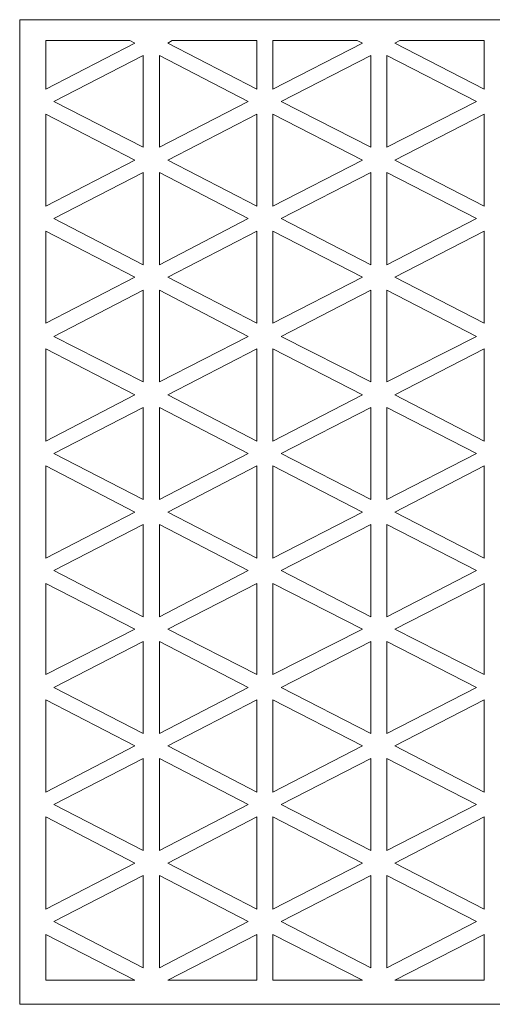
# Model space of a CAD drawing. Units: centimetres. Extents: x -17.2 to 12, y -7.6 to 5.7.
# Drawn here: x -17.2 to -10.8, y -7.6 to 5.7 of the extents above; entities that cross this region are included whole.
import ezdxf

# ---------------------------------------------------------------- set-up
doc = ezdxf.new("R2010")
doc.units = ezdxf.units.CM
doc.header["$MEASUREMENT"] = 0
doc.layers.add('Layer 1', color=7, linetype='Continuous')

msp = doc.modelspace()

# ---------------------------------------------------------------- linework, layer by layer
at = {"layer": 'Layer 1', "color": 242, "lineweight": 9}
for points, knots in [([(-17.20756, 5.66336), (-17.20756, 5.66336), (-2.96284, 5.66336), (-2.96284, 5.66336), (-2.96284, 5.66336), (-2.96284, 5.66336), (-2.96284, -7.60104), (-2.96284, -7.60104), (-2.96284, -7.60104), (-2.96284, -7.60104), (-17.20756, -7.60104), (-17.20756, -7.60104), (-17.20756, -7.60104), (-17.20756, -7.60104), (-17.20756, 5.66336), (-17.20756, 5.66336)], [0, 0, 0, 0, 0.2, 0.2, 0.2, 0.2, 0.4, 0.4, 0.4, 0.4, 0.6, 0.6, 0.6, 0.6, 1, 1, 1, 1]), ([(-15.72201, 5.38435), (-15.72201, 5.38435), (-15.65414, 5.34664), (-15.65414, 5.34664), (-15.65414, 5.34664), (-15.65414, 5.34664), (-16.85314, 4.72829), (-16.85314, 4.72829), (-16.85314, 4.72829), (-16.85314, 4.72829), (-16.85314, 5.38435), (-16.85314, 5.38435), (-16.85314, 5.38435), (-16.85314, 5.38435), (-15.72201, 5.38435), (-15.72201, 5.38435)], [0, 0, 0, 0, 0.2, 0.2, 0.2, 0.2, 0.4, 0.4, 0.4, 0.4, 0.6, 0.6, 0.6, 0.6, 1, 1, 1, 1]), ([(-14.01023, 5.38435), (-14.01023, 5.38435), (-15.1489, 5.38435), (-15.1489, 5.38435), (-15.1489, 5.38435), (-15.1489, 5.38435), (-15.20923, 5.34664), (-15.20923, 5.34664), (-15.20923, 5.34664), (-15.20923, 5.34664), (-14.01023, 4.72829), (-14.01023, 4.72829), (-14.01023, 4.72829), (-14.01023, 4.72829), (-14.01023, 5.38435), (-14.01023, 5.38435)], [0, 0, 0, 0, 0.2, 0.2, 0.2, 0.2, 0.4, 0.4, 0.4, 0.4, 0.6, 0.6, 0.6, 0.6, 1, 1, 1, 1]), ([(-13.79154, 5.38435), (-13.79154, 5.38435), (-12.65287, 5.38435), (-12.65287, 5.38435), (-12.65287, 5.38435), (-12.65287, 5.38435), (-12.585, 5.34664), (-12.585, 5.34664), (-12.585, 5.34664), (-12.585, 5.34664), (-13.79154, 4.72829), (-13.79154, 4.72829), (-13.79154, 4.72829), (-13.79154, 4.72829), (-13.79154, 5.38435), (-13.79154, 5.38435)], [0, 0, 0, 0, 0.2, 0.2, 0.2, 0.2, 0.4, 0.4, 0.4, 0.4, 0.6, 0.6, 0.6, 0.6, 1, 1, 1, 1]), ([(-10.94109, 5.38435), (-10.94109, 5.38435), (-12.07976, 5.38435), (-12.07976, 5.38435), (-12.07976, 5.38435), (-12.07976, 5.38435), (-12.14763, 5.34664), (-12.14763, 5.34664), (-12.14763, 5.34664), (-12.14763, 5.34664), (-10.94109, 4.72829), (-10.94109, 4.72829), (-10.94109, 4.72829), (-10.94109, 4.72829), (-10.94109, 5.38435), (-10.94109, 5.38435)], [0, 0, 0, 0, 0.2, 0.2, 0.2, 0.2, 0.4, 0.4, 0.4, 0.4, 0.6, 0.6, 0.6, 0.6, 1, 1, 1, 1]), ([(-15.54102, 3.94404), (-15.54102, 3.94404), (-15.54102, 5.18077), (-15.54102, 5.18077), (-15.54102, 5.18077), (-15.54102, 5.18077), (-16.74757, 4.56239), (-16.74757, 4.56239), (-16.74757, 4.56239), (-16.74757, 4.56239), (-15.54102, 3.94404), (-15.54102, 3.94404)], [0, 0, 0, 0, 0.25, 0.25, 0.25, 0.25, 0.5, 0.5, 0.5, 0.5, 1, 1, 1, 1]), ([(-15.32234, 3.94404), (-15.32234, 3.94404), (-15.32234, 5.18077), (-15.32234, 5.18077), (-15.32234, 5.18077), (-15.32234, 5.18077), (-14.12334, 4.56239), (-14.12334, 4.56239), (-14.12334, 4.56239), (-14.12334, 4.56239), (-15.32234, 3.94404), (-15.32234, 3.94404)], [0, 0, 0, 0, 0.25, 0.25, 0.25, 0.25, 0.5, 0.5, 0.5, 0.5, 1, 1, 1, 1]), ([(-12.47189, 3.94404), (-12.47189, 3.94404), (-12.47189, 5.18077), (-12.47189, 5.18077), (-12.47189, 5.18077), (-12.47189, 5.18077), (-13.67843, 4.56239), (-13.67843, 4.56239), (-13.67843, 4.56239), (-13.67843, 4.56239), (-12.47189, 3.94404), (-12.47189, 3.94404)], [0, 0, 0, 0, 0.25, 0.25, 0.25, 0.25, 0.5, 0.5, 0.5, 0.5, 1, 1, 1, 1]), ([(-12.2532, 3.94404), (-12.2532, 3.94404), (-12.2532, 5.18077), (-12.2532, 5.18077), (-12.2532, 5.18077), (-12.2532, 5.18077), (-11.04666, 4.56239), (-11.04666, 4.56239), (-11.04666, 4.56239), (-11.04666, 4.56239), (-12.2532, 3.94404), (-12.2532, 3.94404)], [0, 0, 0, 0, 0.25, 0.25, 0.25, 0.25, 0.5, 0.5, 0.5, 0.5, 1, 1, 1, 1]), ([(-15.65414, 3.7706), (-15.65414, 3.7706), (-16.85314, 3.15225), (-16.85314, 3.15225), (-16.85314, 3.15225), (-16.85314, 3.15225), (-16.85314, 4.38895), (-16.85314, 4.38895), (-16.85314, 4.38895), (-16.85314, 4.38895), (-15.65414, 3.7706), (-15.65414, 3.7706)], [0, 0, 0, 0, 0.25, 0.25, 0.25, 0.25, 0.5, 0.5, 0.5, 0.5, 1, 1, 1, 1]), ([(-15.20923, 3.7706), (-15.20923, 3.7706), (-14.01023, 3.15225), (-14.01023, 3.15225), (-14.01023, 3.15225), (-14.01023, 3.15225), (-14.01023, 4.38895), (-14.01023, 4.38895), (-14.01023, 4.38895), (-14.01023, 4.38895), (-15.20923, 3.7706), (-15.20923, 3.7706)], [0, 0, 0, 0, 0.25, 0.25, 0.25, 0.25, 0.5, 0.5, 0.5, 0.5, 1, 1, 1, 1]), ([(-12.585, 3.7706), (-12.585, 3.7706), (-13.79154, 3.15225), (-13.79154, 3.15225), (-13.79154, 3.15225), (-13.79154, 3.15225), (-13.79154, 4.38895), (-13.79154, 4.38895), (-13.79154, 4.38895), (-13.79154, 4.38895), (-12.585, 3.7706), (-12.585, 3.7706)], [0, 0, 0, 0, 0.25, 0.25, 0.25, 0.25, 0.5, 0.5, 0.5, 0.5, 1, 1, 1, 1]), ([(-12.14763, 3.7706), (-12.14763, 3.7706), (-10.94109, 3.15225), (-10.94109, 3.15225), (-10.94109, 3.15225), (-10.94109, 3.15225), (-10.94109, 4.38895), (-10.94109, 4.38895), (-10.94109, 4.38895), (-10.94109, 4.38895), (-12.14763, 3.7706), (-12.14763, 3.7706)], [0, 0, 0, 0, 0.25, 0.25, 0.25, 0.25, 0.5, 0.5, 0.5, 0.5, 1, 1, 1, 1]), ([(-15.54102, 3.6047), (-15.54102, 3.6047), (-16.74757, 2.98635), (-16.74757, 2.98635), (-16.74757, 2.98635), (-16.74757, 2.98635), (-15.54102, 2.36045), (-15.54102, 2.36045), (-15.54102, 2.36045), (-15.54102, 2.36045), (-15.54102, 3.6047), (-15.54102, 3.6047)], [0, 0, 0, 0, 0.25, 0.25, 0.25, 0.25, 0.5, 0.5, 0.5, 0.5, 1, 1, 1, 1]), ([(-15.32234, 3.6047), (-15.32234, 3.6047), (-14.12334, 2.98635), (-14.12334, 2.98635), (-14.12334, 2.98635), (-14.12334, 2.98635), (-15.32234, 2.36045), (-15.32234, 2.36045), (-15.32234, 2.36045), (-15.32234, 2.36045), (-15.32234, 3.6047), (-15.32234, 3.6047)], [0, 0, 0, 0, 0.25, 0.25, 0.25, 0.25, 0.5, 0.5, 0.5, 0.5, 1, 1, 1, 1]), ([(-12.47189, 3.6047), (-12.47189, 3.6047), (-13.67843, 2.98635), (-13.67843, 2.98635), (-13.67843, 2.98635), (-13.67843, 2.98635), (-12.47189, 2.36045), (-12.47189, 2.36045), (-12.47189, 2.36045), (-12.47189, 2.36045), (-12.47189, 3.6047), (-12.47189, 3.6047)], [0, 0, 0, 0, 0.25, 0.25, 0.25, 0.25, 0.5, 0.5, 0.5, 0.5, 1, 1, 1, 1]), ([(-12.2532, 3.6047), (-12.2532, 3.6047), (-11.04666, 2.98635), (-11.04666, 2.98635), (-11.04666, 2.98635), (-11.04666, 2.98635), (-12.2532, 2.36045), (-12.2532, 2.36045), (-12.2532, 2.36045), (-12.2532, 2.36045), (-12.2532, 3.6047), (-12.2532, 3.6047)], [0, 0, 0, 0, 0.25, 0.25, 0.25, 0.25, 0.5, 0.5, 0.5, 0.5, 1, 1, 1, 1]), ([(-16.85314, 1.5762), (-16.85314, 1.5762), (-16.85314, 2.81291), (-16.85314, 2.81291), (-16.85314, 2.81291), (-16.85314, 2.81291), (-15.65414, 2.19455), (-15.65414, 2.19455), (-15.65414, 2.19455), (-15.65414, 2.19455), (-16.85314, 1.5762), (-16.85314, 1.5762)], [0, 0, 0, 0, 0.25, 0.25, 0.25, 0.25, 0.5, 0.5, 0.5, 0.5, 1, 1, 1, 1]), ([(-14.01023, 1.5762), (-14.01023, 1.5762), (-14.01023, 2.81291), (-14.01023, 2.81291), (-14.01023, 2.81291), (-14.01023, 2.81291), (-15.20923, 2.19455), (-15.20923, 2.19455), (-15.20923, 2.19455), (-15.20923, 2.19455), (-14.01023, 1.5762), (-14.01023, 1.5762), (-14.01023, 1.5762), (-14.01023, 1.5762), (-14.01023, 1.5762), (-14.01023, 1.5762)], [0, 0, 0, 0, 0.2, 0.2, 0.2, 0.2, 0.4, 0.4, 0.4, 0.4, 0.6, 0.6, 0.6, 0.6, 1, 1, 1, 1]), ([(-13.79154, 1.5762), (-13.79154, 1.5762), (-13.79154, 2.81291), (-13.79154, 2.81291), (-13.79154, 2.81291), (-13.79154, 2.81291), (-12.585, 2.19455), (-12.585, 2.19455), (-12.585, 2.19455), (-12.585, 2.19455), (-13.79154, 1.5762), (-13.79154, 1.5762)], [0, 0, 0, 0, 0.25, 0.25, 0.25, 0.25, 0.5, 0.5, 0.5, 0.5, 1, 1, 1, 1]), ([(-10.94109, 1.5762), (-10.94109, 1.5762), (-10.94109, 2.81291), (-10.94109, 2.81291), (-10.94109, 2.81291), (-10.94109, 2.81291), (-12.14763, 2.19455), (-12.14763, 2.19455), (-12.14763, 2.19455), (-12.14763, 2.19455), (-10.94109, 1.5762), (-10.94109, 1.5762)], [0, 0, 0, 0, 0.25, 0.25, 0.25, 0.25, 0.5, 0.5, 0.5, 0.5, 1, 1, 1, 1]), ([(-16.74757, 1.39522), (-16.74757, 1.39522), (-15.54102, 0.78441), (-15.54102, 0.78441), (-15.54102, 0.78441), (-15.54102, 0.78441), (-15.54102, 2.02111), (-15.54102, 2.02111), (-15.54102, 2.02111), (-15.54102, 2.02111), (-16.74757, 1.39522), (-16.74757, 1.39522)], [0, 0, 0, 0, 0.25, 0.25, 0.25, 0.25, 0.5, 0.5, 0.5, 0.5, 1, 1, 1, 1]), ([(-14.12334, 1.39522), (-14.12334, 1.39522), (-15.32234, 0.78441), (-15.32234, 0.78441), (-15.32234, 0.78441), (-15.32234, 0.78441), (-15.32234, 2.02111), (-15.32234, 2.02111), (-15.32234, 2.02111), (-15.32234, 2.02111), (-14.12334, 1.39522), (-14.12334, 1.39522)], [0, 0, 0, 0, 0.25, 0.25, 0.25, 0.25, 0.5, 0.5, 0.5, 0.5, 1, 1, 1, 1]), ([(-13.67843, 1.39522), (-13.67843, 1.39522), (-12.47189, 0.78441), (-12.47189, 0.78441), (-12.47189, 0.78441), (-12.47189, 0.78441), (-12.47189, 2.02111), (-12.47189, 2.02111), (-12.47189, 2.02111), (-12.47189, 2.02111), (-13.67843, 1.39522), (-13.67843, 1.39522)], [0, 0, 0, 0, 0.25, 0.25, 0.25, 0.25, 0.5, 0.5, 0.5, 0.5, 1, 1, 1, 1]), ([(-11.04666, 1.39522), (-11.04666, 1.39522), (-12.2532, 0.78441), (-12.2532, 0.78441), (-12.2532, 0.78441), (-12.2532, 0.78441), (-12.2532, 2.02111), (-12.2532, 2.02111), (-12.2532, 2.02111), (-12.2532, 2.02111), (-11.04666, 1.39522), (-11.04666, 1.39522)], [0, 0, 0, 0, 0.25, 0.25, 0.25, 0.25, 0.5, 0.5, 0.5, 0.5, 1, 1, 1, 1]), ([(-16.85314, 1.22932), (-16.85314, 1.22932), (-15.65414, 0.61097), (-15.65414, 0.61097), (-15.65414, 0.61097), (-15.65414, 0.61097), (-16.85314, -0.01493), (-16.85314, -0.01493), (-16.85314, -0.01493), (-16.85314, -0.01493), (-16.85314, 1.22932), (-16.85314, 1.22932)], [0, 0, 0, 0, 0.25, 0.25, 0.25, 0.25, 0.5, 0.5, 0.5, 0.5, 1, 1, 1, 1]), ([(-14.01023, 1.22932), (-14.01023, 1.22932), (-15.20923, 0.61097), (-15.20923, 0.61097), (-15.20923, 0.61097), (-15.20923, 0.61097), (-14.01023, -0.01493), (-14.01023, -0.01493), (-14.01023, -0.01493), (-14.01023, -0.01493), (-14.01023, 1.22932), (-14.01023, 1.22932)], [0, 0, 0, 0, 0.25, 0.25, 0.25, 0.25, 0.5, 0.5, 0.5, 0.5, 1, 1, 1, 1]), ([(-13.79154, 1.22932), (-13.79154, 1.22932), (-12.585, 0.61097), (-12.585, 0.61097), (-12.585, 0.61097), (-12.585, 0.61097), (-13.79154, -0.01493), (-13.79154, -0.01493), (-13.79154, -0.01493), (-13.79154, -0.01493), (-13.79154, 1.22932), (-13.79154, 1.22932)], [0, 0, 0, 0, 0.25, 0.25, 0.25, 0.25, 0.5, 0.5, 0.5, 0.5, 1, 1, 1, 1]), ([(-10.94109, 1.22932), (-10.94109, 1.22932), (-12.14763, 0.61097), (-12.14763, 0.61097), (-12.14763, 0.61097), (-12.14763, 0.61097), (-10.94109, -0.01493), (-10.94109, -0.01493), (-10.94109, -0.01493), (-10.94109, -0.01493), (-10.94109, 1.22932), (-10.94109, 1.22932)], [0, 0, 0, 0, 0.25, 0.25, 0.25, 0.25, 0.5, 0.5, 0.5, 0.5, 1, 1, 1, 1]), ([(-15.54102, -0.79917), (-15.54102, -0.79917), (-15.54102, 0.43753), (-15.54102, 0.43753), (-15.54102, 0.43753), (-15.54102, 0.43753), (-16.74757, -0.18082), (-16.74757, -0.18082), (-16.74757, -0.18082), (-16.74757, -0.18082), (-15.54102, -0.79917), (-15.54102, -0.79917)], [0, 0, 0, 0, 0.25, 0.25, 0.25, 0.25, 0.5, 0.5, 0.5, 0.5, 1, 1, 1, 1]), ([(-15.32234, -0.79917), (-15.32234, -0.79917), (-15.32234, 0.43753), (-15.32234, 0.43753), (-15.32234, 0.43753), (-15.32234, 0.43753), (-14.12334, -0.18082), (-14.12334, -0.18082), (-14.12334, -0.18082), (-14.12334, -0.18082), (-15.32234, -0.79917), (-15.32234, -0.79917)], [0, 0, 0, 0, 0.25, 0.25, 0.25, 0.25, 0.5, 0.5, 0.5, 0.5, 1, 1, 1, 1]), ([(-12.47189, -0.79917), (-12.47189, -0.79917), (-12.47189, 0.43753), (-12.47189, 0.43753), (-12.47189, 0.43753), (-12.47189, 0.43753), (-13.67843, -0.18082), (-13.67843, -0.18082), (-13.67843, -0.18082), (-13.67843, -0.18082), (-12.47189, -0.79917), (-12.47189, -0.79917)], [0, 0, 0, 0, 0.25, 0.25, 0.25, 0.25, 0.5, 0.5, 0.5, 0.5, 1, 1, 1, 1]), ([(-12.2532, -0.79917), (-12.2532, -0.79917), (-12.2532, 0.43753), (-12.2532, 0.43753), (-12.2532, 0.43753), (-12.2532, 0.43753), (-11.04666, -0.18082), (-11.04666, -0.18082), (-11.04666, -0.18082), (-11.04666, -0.18082), (-12.2532, -0.79917), (-12.2532, -0.79917)], [0, 0, 0, 0, 0.25, 0.25, 0.25, 0.25, 0.5, 0.5, 0.5, 0.5, 1, 1, 1, 1]), ([(-15.65414, -0.97261), (-15.65414, -0.97261), (-16.85314, -1.59096), (-16.85314, -1.59096), (-16.85314, -1.59096), (-16.85314, -1.59096), (-16.85314, -0.34672), (-16.85314, -0.34672), (-16.85314, -0.34672), (-16.85314, -0.34672), (-15.65414, -0.97261), (-15.65414, -0.97261)], [0, 0, 0, 0, 0.25, 0.25, 0.25, 0.25, 0.5, 0.5, 0.5, 0.5, 1, 1, 1, 1]), ([(-15.20923, -0.97261), (-15.20923, -0.97261), (-14.01023, -1.59096), (-14.01023, -1.59096), (-14.01023, -1.59096), (-14.01023, -1.59096), (-14.01023, -0.34672), (-14.01023, -0.34672), (-14.01023, -0.34672), (-14.01023, -0.34672), (-15.20923, -0.97261), (-15.20923, -0.97261)], [0, 0, 0, 0, 0.25, 0.25, 0.25, 0.25, 0.5, 0.5, 0.5, 0.5, 1, 1, 1, 1]), ([(-12.585, -0.97261), (-12.585, -0.97261), (-13.79154, -1.59096), (-13.79154, -1.59096), (-13.79154, -1.59096), (-13.79154, -1.59096), (-13.79154, -0.34672), (-13.79154, -0.34672), (-13.79154, -0.34672), (-13.79154, -0.34672), (-12.585, -0.97261), (-12.585, -0.97261)], [0, 0, 0, 0, 0.25, 0.25, 0.25, 0.25, 0.5, 0.5, 0.5, 0.5, 1, 1, 1, 1]), ([(-12.14763, -0.97261), (-12.14763, -0.97261), (-10.94109, -1.59096), (-10.94109, -1.59096), (-10.94109, -1.59096), (-10.94109, -1.59096), (-10.94109, -0.34672), (-10.94109, -0.34672), (-10.94109, -0.34672), (-10.94109, -0.34672), (-12.14763, -0.97261), (-12.14763, -0.97261)], [0, 0, 0, 0, 0.25, 0.25, 0.25, 0.25, 0.5, 0.5, 0.5, 0.5, 1, 1, 1, 1]), ([(-15.54102, -1.13851), (-15.54102, -1.13851), (-16.74757, -1.75686), (-16.74757, -1.75686), (-16.74757, -1.75686), (-16.74757, -1.75686), (-15.54102, -2.38275), (-15.54102, -2.38275), (-15.54102, -2.38275), (-15.54102, -2.38275), (-15.54102, -1.13851), (-15.54102, -1.13851)], [0, 0, 0, 0, 0.25, 0.25, 0.25, 0.25, 0.5, 0.5, 0.5, 0.5, 1, 1, 1, 1]), ([(-15.32234, -1.13851), (-15.32234, -1.13851), (-14.12334, -1.75686), (-14.12334, -1.75686), (-14.12334, -1.75686), (-14.12334, -1.75686), (-15.32234, -2.38275), (-15.32234, -2.38275), (-15.32234, -2.38275), (-15.32234, -2.38275), (-15.32234, -1.13851), (-15.32234, -1.13851)], [0, 0, 0, 0, 0.25, 0.25, 0.25, 0.25, 0.5, 0.5, 0.5, 0.5, 1, 1, 1, 1]), ([(-12.47189, -1.13851), (-12.47189, -1.13851), (-13.67843, -1.75686), (-13.67843, -1.75686), (-13.67843, -1.75686), (-13.67843, -1.75686), (-12.47189, -2.38275), (-12.47189, -2.38275), (-12.47189, -2.38275), (-12.47189, -2.38275), (-12.47189, -1.13851), (-12.47189, -1.13851)], [0, 0, 0, 0, 0.25, 0.25, 0.25, 0.25, 0.5, 0.5, 0.5, 0.5, 1, 1, 1, 1]), ([(-12.2532, -1.13851), (-12.2532, -1.13851), (-11.04666, -1.75686), (-11.04666, -1.75686), (-11.04666, -1.75686), (-11.04666, -1.75686), (-12.2532, -2.38275), (-12.2532, -2.38275), (-12.2532, -2.38275), (-12.2532, -2.38275), (-12.2532, -1.13851), (-12.2532, -1.13851)], [0, 0, 0, 0, 0.25, 0.25, 0.25, 0.25, 0.5, 0.5, 0.5, 0.5, 1, 1, 1, 1]), ([(-16.85314, -3.15946), (-16.85314, -3.15946), (-16.85314, -1.9303), (-16.85314, -1.9303), (-16.85314, -1.9303), (-16.85314, -1.9303), (-15.65414, -2.54865), (-15.65414, -2.54865), (-15.65414, -2.54865), (-15.65414, -2.54865), (-16.85314, -3.15946), (-16.85314, -3.15946)], [0, 0, 0, 0, 0.25, 0.25, 0.25, 0.25, 0.5, 0.5, 0.5, 0.5, 1, 1, 1, 1]), ([(-14.01023, -3.15946), (-14.01023, -3.15946), (-14.01023, -1.9303), (-14.01023, -1.9303), (-14.01023, -1.9303), (-14.01023, -1.9303), (-15.20923, -2.54865), (-15.20923, -2.54865), (-15.20923, -2.54865), (-15.20923, -2.54865), (-14.01023, -3.15946), (-14.01023, -3.15946), (-14.01023, -3.15946), (-14.01023, -3.15946), (-14.01023, -3.15946), (-14.01023, -3.15946)], [0, 0, 0, 0, 0.2, 0.2, 0.2, 0.2, 0.4, 0.4, 0.4, 0.4, 0.6, 0.6, 0.6, 0.6, 1, 1, 1, 1]), ([(-13.79154, -3.15946), (-13.79154, -3.15946), (-13.79154, -1.9303), (-13.79154, -1.9303), (-13.79154, -1.9303), (-13.79154, -1.9303), (-12.585, -2.54865), (-12.585, -2.54865), (-12.585, -2.54865), (-12.585, -2.54865), (-13.79154, -3.15946), (-13.79154, -3.15946)], [0, 0, 0, 0, 0.25, 0.25, 0.25, 0.25, 0.5, 0.5, 0.5, 0.5, 1, 1, 1, 1]), ([(-10.94109, -3.15946), (-10.94109, -3.15946), (-10.94109, -1.9303), (-10.94109, -1.9303), (-10.94109, -1.9303), (-10.94109, -1.9303), (-12.14763, -2.54865), (-12.14763, -2.54865), (-12.14763, -2.54865), (-12.14763, -2.54865), (-10.94109, -3.15946), (-10.94109, -3.15946)], [0, 0, 0, 0, 0.25, 0.25, 0.25, 0.25, 0.5, 0.5, 0.5, 0.5, 1, 1, 1, 1]), ([(-16.74757, -3.3329), (-16.74757, -3.3329), (-15.54102, -3.95126), (-15.54102, -3.95126), (-15.54102, -3.95126), (-15.54102, -3.95126), (-15.54102, -2.71455), (-15.54102, -2.71455), (-15.54102, -2.71455), (-15.54102, -2.71455), (-16.74757, -3.3329), (-16.74757, -3.3329)], [0, 0, 0, 0, 0.25, 0.25, 0.25, 0.25, 0.5, 0.5, 0.5, 0.5, 1, 1, 1, 1]), ([(-14.12334, -3.3329), (-14.12334, -3.3329), (-15.32234, -3.95126), (-15.32234, -3.95126), (-15.32234, -3.95126), (-15.32234, -3.95126), (-15.32234, -2.71455), (-15.32234, -2.71455), (-15.32234, -2.71455), (-15.32234, -2.71455), (-14.12334, -3.3329), (-14.12334, -3.3329)], [0, 0, 0, 0, 0.25, 0.25, 0.25, 0.25, 0.5, 0.5, 0.5, 0.5, 1, 1, 1, 1]), ([(-13.67843, -3.3329), (-13.67843, -3.3329), (-12.47189, -3.95126), (-12.47189, -3.95126), (-12.47189, -3.95126), (-12.47189, -3.95126), (-12.47189, -2.71455), (-12.47189, -2.71455), (-12.47189, -2.71455), (-12.47189, -2.71455), (-13.67843, -3.3329), (-13.67843, -3.3329)], [0, 0, 0, 0, 0.25, 0.25, 0.25, 0.25, 0.5, 0.5, 0.5, 0.5, 1, 1, 1, 1]), ([(-11.04666, -3.3329), (-11.04666, -3.3329), (-12.2532, -3.95126), (-12.2532, -3.95126), (-12.2532, -3.95126), (-12.2532, -3.95126), (-12.2532, -2.71455), (-12.2532, -2.71455), (-12.2532, -2.71455), (-12.2532, -2.71455), (-11.04666, -3.3329), (-11.04666, -3.3329)], [0, 0, 0, 0, 0.25, 0.25, 0.25, 0.25, 0.5, 0.5, 0.5, 0.5, 1, 1, 1, 1]), ([(-16.85314, -3.4988), (-16.85314, -3.4988), (-15.65414, -4.11716), (-15.65414, -4.11716), (-15.65414, -4.11716), (-15.65414, -4.11716), (-16.85314, -4.74305), (-16.85314, -4.74305), (-16.85314, -4.74305), (-16.85314, -4.74305), (-16.85314, -3.4988), (-16.85314, -3.4988)], [0, 0, 0, 0, 0.25, 0.25, 0.25, 0.25, 0.5, 0.5, 0.5, 0.5, 1, 1, 1, 1]), ([(-14.01023, -3.4988), (-14.01023, -3.4988), (-15.20923, -4.11716), (-15.20923, -4.11716), (-15.20923, -4.11716), (-15.20923, -4.11716), (-14.01023, -4.74305), (-14.01023, -4.74305), (-14.01023, -4.74305), (-14.01023, -4.74305), (-14.01023, -3.4988), (-14.01023, -3.4988)], [0, 0, 0, 0, 0.25, 0.25, 0.25, 0.25, 0.5, 0.5, 0.5, 0.5, 1, 1, 1, 1]), ([(-13.79154, -3.4988), (-13.79154, -3.4988), (-12.585, -4.11716), (-12.585, -4.11716), (-12.585, -4.11716), (-12.585, -4.11716), (-13.79154, -4.74305), (-13.79154, -4.74305), (-13.79154, -4.74305), (-13.79154, -4.74305), (-13.79154, -3.4988), (-13.79154, -3.4988)], [0, 0, 0, 0, 0.25, 0.25, 0.25, 0.25, 0.5, 0.5, 0.5, 0.5, 1, 1, 1, 1]), ([(-10.94109, -3.4988), (-10.94109, -3.4988), (-12.14763, -4.11716), (-12.14763, -4.11716), (-12.14763, -4.11716), (-12.14763, -4.11716), (-10.94109, -4.74305), (-10.94109, -4.74305), (-10.94109, -4.74305), (-10.94109, -4.74305), (-10.94109, -3.4988), (-10.94109, -3.4988)], [0, 0, 0, 0, 0.25, 0.25, 0.25, 0.25, 0.5, 0.5, 0.5, 0.5, 1, 1, 1, 1]), ([(-15.54102, -5.5273), (-15.54102, -5.5273), (-15.54102, -4.2906), (-15.54102, -4.2906), (-15.54102, -4.2906), (-15.54102, -4.2906), (-16.74757, -4.90895), (-16.74757, -4.90895), (-16.74757, -4.90895), (-16.74757, -4.90895), (-15.54102, -5.5273), (-15.54102, -5.5273)], [0, 0, 0, 0, 0.25, 0.25, 0.25, 0.25, 0.5, 0.5, 0.5, 0.5, 1, 1, 1, 1]), ([(-15.32234, -5.5273), (-15.32234, -5.5273), (-15.32234, -4.2906), (-15.32234, -4.2906), (-15.32234, -4.2906), (-15.32234, -4.2906), (-14.12334, -4.90895), (-14.12334, -4.90895), (-14.12334, -4.90895), (-14.12334, -4.90895), (-15.32234, -5.5273), (-15.32234, -5.5273)], [0, 0, 0, 0, 0.25, 0.25, 0.25, 0.25, 0.5, 0.5, 0.5, 0.5, 1, 1, 1, 1]), ([(-12.47189, -5.5273), (-12.47189, -5.5273), (-12.47189, -4.2906), (-12.47189, -4.2906), (-12.47189, -4.2906), (-12.47189, -4.2906), (-13.67843, -4.90895), (-13.67843, -4.90895), (-13.67843, -4.90895), (-13.67843, -4.90895), (-12.47189, -5.5273), (-12.47189, -5.5273)], [0, 0, 0, 0, 0.25, 0.25, 0.25, 0.25, 0.5, 0.5, 0.5, 0.5, 1, 1, 1, 1]), ([(-12.2532, -5.5273), (-12.2532, -5.5273), (-12.2532, -4.2906), (-12.2532, -4.2906), (-12.2532, -4.2906), (-12.2532, -4.2906), (-11.04666, -4.90895), (-11.04666, -4.90895), (-11.04666, -4.90895), (-11.04666, -4.90895), (-12.2532, -5.5273), (-12.2532, -5.5273)], [0, 0, 0, 0, 0.25, 0.25, 0.25, 0.25, 0.5, 0.5, 0.5, 0.5, 1, 1, 1, 1]), ([(-15.65414, -5.70074), (-15.65414, -5.70074), (-16.85314, -6.31909), (-16.85314, -6.31909), (-16.85314, -6.31909), (-16.85314, -6.31909), (-16.85314, -5.07485), (-16.85314, -5.07485), (-16.85314, -5.07485), (-16.85314, -5.07485), (-15.65414, -5.70074), (-15.65414, -5.70074)], [0, 0, 0, 0, 0.25, 0.25, 0.25, 0.25, 0.5, 0.5, 0.5, 0.5, 1, 1, 1, 1]), ([(-15.20923, -5.70074), (-15.20923, -5.70074), (-14.01023, -6.31909), (-14.01023, -6.31909), (-14.01023, -6.31909), (-14.01023, -6.31909), (-14.01023, -5.07485), (-14.01023, -5.07485), (-14.01023, -5.07485), (-14.01023, -5.07485), (-15.20923, -5.70074), (-15.20923, -5.70074)], [0, 0, 0, 0, 0.25, 0.25, 0.25, 0.25, 0.5, 0.5, 0.5, 0.5, 1, 1, 1, 1]), ([(-12.585, -5.70074), (-12.585, -5.70074), (-13.79154, -6.31909), (-13.79154, -6.31909), (-13.79154, -6.31909), (-13.79154, -6.31909), (-13.79154, -5.07485), (-13.79154, -5.07485), (-13.79154, -5.07485), (-13.79154, -5.07485), (-12.585, -5.70074), (-12.585, -5.70074)], [0, 0, 0, 0, 0.25, 0.25, 0.25, 0.25, 0.5, 0.5, 0.5, 0.5, 1, 1, 1, 1]), ([(-12.14763, -5.70074), (-12.14763, -5.70074), (-10.94109, -6.31909), (-10.94109, -6.31909), (-10.94109, -6.31909), (-10.94109, -6.31909), (-10.94109, -5.07485), (-10.94109, -5.07485), (-10.94109, -5.07485), (-10.94109, -5.07485), (-12.14763, -5.70074), (-12.14763, -5.70074)], [0, 0, 0, 0, 0.25, 0.25, 0.25, 0.25, 0.5, 0.5, 0.5, 0.5, 1, 1, 1, 1]), ([(-15.54102, -5.86664), (-15.54102, -5.86664), (-16.74757, -6.48499), (-16.74757, -6.48499), (-16.74757, -6.48499), (-16.74757, -6.48499), (-15.54102, -7.11089), (-15.54102, -7.11089), (-15.54102, -7.11089), (-15.54102, -7.11089), (-15.54102, -5.86664), (-15.54102, -5.86664)], [0, 0, 0, 0, 0.25, 0.25, 0.25, 0.25, 0.5, 0.5, 0.5, 0.5, 1, 1, 1, 1]), ([(-15.32234, -5.86664), (-15.32234, -5.86664), (-14.12334, -6.48499), (-14.12334, -6.48499), (-14.12334, -6.48499), (-14.12334, -6.48499), (-15.32234, -7.11089), (-15.32234, -7.11089), (-15.32234, -7.11089), (-15.32234, -7.11089), (-15.32234, -5.86664), (-15.32234, -5.86664)], [0, 0, 0, 0, 0.25, 0.25, 0.25, 0.25, 0.5, 0.5, 0.5, 0.5, 1, 1, 1, 1]), ([(-12.47189, -5.86664), (-12.47189, -5.86664), (-13.67843, -6.48499), (-13.67843, -6.48499), (-13.67843, -6.48499), (-13.67843, -6.48499), (-12.47189, -7.11089), (-12.47189, -7.11089), (-12.47189, -7.11089), (-12.47189, -7.11089), (-12.47189, -5.86664), (-12.47189, -5.86664)], [0, 0, 0, 0, 0.25, 0.25, 0.25, 0.25, 0.5, 0.5, 0.5, 0.5, 1, 1, 1, 1]), ([(-12.2532, -5.86664), (-12.2532, -5.86664), (-11.04666, -6.48499), (-11.04666, -6.48499), (-11.04666, -6.48499), (-11.04666, -6.48499), (-12.2532, -7.11089), (-12.2532, -7.11089), (-12.2532, -7.11089), (-12.2532, -7.11089), (-12.2532, -5.86664), (-12.2532, -5.86664)], [0, 0, 0, 0, 0.25, 0.25, 0.25, 0.25, 0.5, 0.5, 0.5, 0.5, 1, 1, 1, 1]), ([(-15.65414, -7.27679), (-15.65414, -7.27679), (-16.85314, -7.27679), (-16.85314, -7.27679), (-16.85314, -7.27679), (-16.85314, -7.27679), (-16.85314, -6.65843), (-16.85314, -6.65843), (-16.85314, -6.65843), (-16.85314, -6.65843), (-15.65414, -7.27679), (-15.65414, -7.27679)], [0, 0, 0, 0, 0.25, 0.25, 0.25, 0.25, 0.5, 0.5, 0.5, 0.5, 1, 1, 1, 1]), ([(-15.20923, -7.27679), (-15.20923, -7.27679), (-14.01023, -7.27679), (-14.01023, -7.27679), (-14.01023, -7.27679), (-14.01023, -7.27679), (-14.01023, -6.65843), (-14.01023, -6.65843), (-14.01023, -6.65843), (-14.01023, -6.65843), (-15.20923, -7.27679), (-15.20923, -7.27679)], [0, 0, 0, 0, 0.25, 0.25, 0.25, 0.25, 0.5, 0.5, 0.5, 0.5, 1, 1, 1, 1]), ([(-12.585, -7.27679), (-12.585, -7.27679), (-13.79154, -7.27679), (-13.79154, -7.27679), (-13.79154, -7.27679), (-13.79154, -7.27679), (-13.79154, -6.65843), (-13.79154, -6.65843), (-13.79154, -6.65843), (-13.79154, -6.65843), (-12.585, -7.27679), (-12.585, -7.27679)], [0, 0, 0, 0, 0.25, 0.25, 0.25, 0.25, 0.5, 0.5, 0.5, 0.5, 1, 1, 1, 1]), ([(-12.14763, -7.27679), (-12.14763, -7.27679), (-10.94109, -7.27679), (-10.94109, -7.27679), (-10.94109, -7.27679), (-10.94109, -7.27679), (-10.94109, -6.65843), (-10.94109, -6.65843), (-10.94109, -6.65843), (-10.94109, -6.65843), (-12.14763, -7.27679), (-12.14763, -7.27679)], [0, 0, 0, 0, 0.25, 0.25, 0.25, 0.25, 0.5, 0.5, 0.5, 0.5, 1, 1, 1, 1])]:
    msp.add_open_spline(points, degree=3, knots=knots, dxfattribs=at)

doc.saveas('drawing.dxf')
